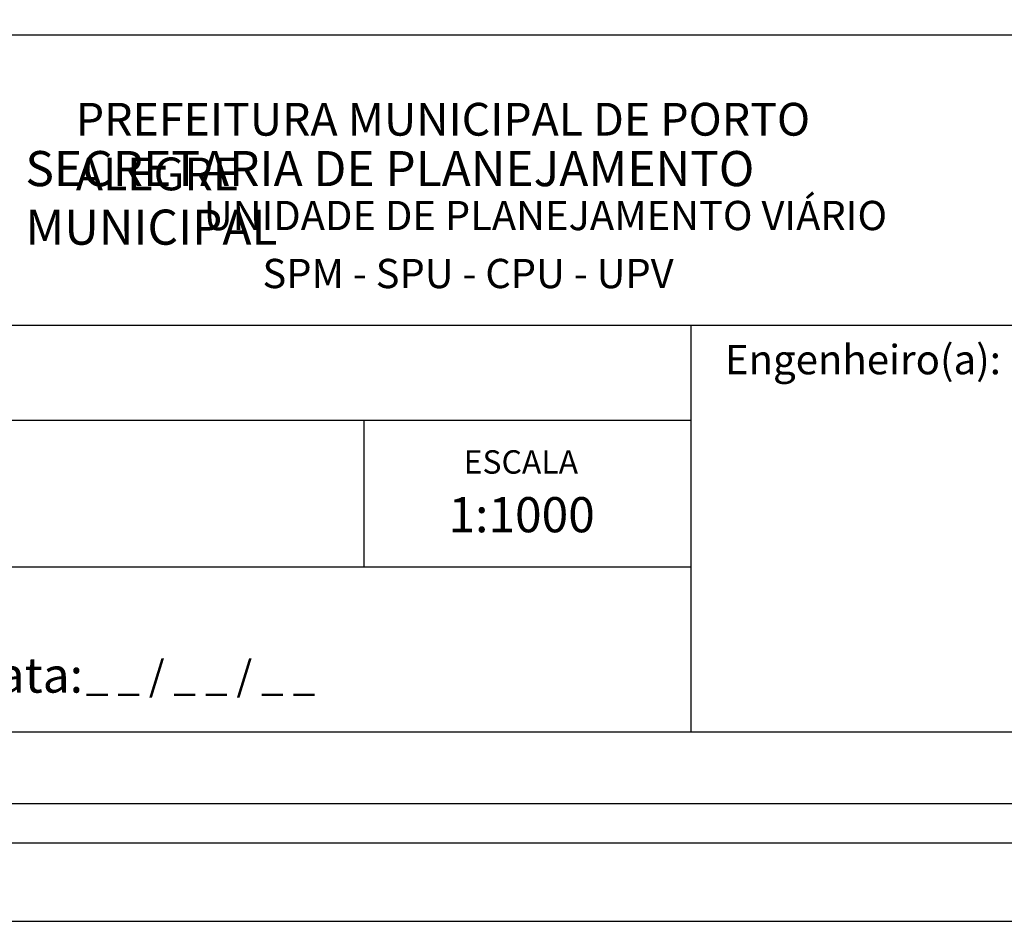
# Model space of a CAD drawing. Units: millimetres. Extents: x 186115 to 187010, y 1673942 to 1674756.
# Drawn here: x 186583 to 186658, y 1673942 to 1674011 of the extents above; entities that cross this region are included whole.
import ezdxf

# ---------------------------------------------------------------- set-up
doc = ezdxf.new("R2010")
doc.units = ezdxf.units.MM
doc.header["$LTSCALE"] = 5
for name, color, linetype in [('PRINT_A4_A3', 7, 'Continuous'), ('T-DIM', 1, 'Continuous'), ('T-TEXTP', 7, 'Continuous')]:
    doc.layers.add(name, color=color, linetype=linetype)

# ---------------------------------------------------------------- blocks, each defined once
blk = doc.blocks.new('a3')
at = {"layer": 'DEFPOINTS'}
blk.add_lwpolyline([(0, 0), (297, 0), (297, 420), (0, 420)], close=True, dxfattribs=at)
blk = doc.blocks.new('Bc Souza Costa')
at = {"color": 7}
blk.add_line((186439.042, 1673948.2894), (186707.8623, 1673948.2894), dxfattribs=at)
at = {"layer": 'PRINT_A4_A3'}
for p, q in [((186534.4134, 1674010.0058), (186698.8323, 1674010.0058)), ((186634.1276, 1673969.3534), (186534.4134, 1673969.3534)), ((186698.8323, 1673956.7309), (186534.4134, 1673956.7309))]:
    blk.add_line(p, q, dxfattribs=at)
at = {"layer": 'T-DIM', "color": 1}
blk.add_line((186442.042, 1673951.2894), (186704.8623, 1673951.2894), dxfattribs=at)
at = {"layer": 'T-TEXTP'}
for p, q in [((186534.4134, 1673987.8321), (186698.8323, 1673987.8321)), ((186634.1276, 1673956.7309), (186634.1276, 1673987.8321)), ((186634.1276, 1673980.5411), (186534.4134, 1673980.5411)), ((186609.1276, 1673969.3534), (186609.1276, 1673980.5411))]:
    blk.add_line(p, q, dxfattribs=at)
blk.add_blockref('a3', (186426.0074, 1673942.2894))
at = {"layer": 'T-TEXTP', "attachment_point": 1}
for s, insert, char_height in [('{\\fArial|b0|i0|c0|p34;\\H1.12x;PREFEITURA MUNICIPAL DE PORTO ALEGRE}', (186587.081, 1674004.8214), 2.237547), ('{\\fArial|b1|i0|c0|p34;\\H1.034x;SECRETARIA DE PLANEJAMENTO MUNICIPAL}', (186583.226, 1674001.1413), 2.595555), ('{\\fArial|b0|i0|c0|p34;UNIDADE DE PLANEJAMENTO VIÁRIO}', (186596.8694, 1673997.3323), 2.237547), ('{\\fArial|b0|i0|c0|p34;SPM - SPU - CPU - UPV}', (186601.3459, 1673992.9014), 2.237547), ('{\\fArial|b0|i0|c0|p34;Engenheiro(a):}', (186636.6955, 1673986.3309), 2.25), ('{\\fArial|b0|i0|c0|p34;ESCALA}', (186616.727, 1673978.2792), 1.790038), ('{\\fArial|b0|i0|c0|p34;1:1000}', (186615.569, 1673974.698), 2.685057), ('{\\fArial|b0|i0|c0|p34;Data:}', (186578.5859, 1673962.4448), 2.685057), ('{\\fArial|b0|i0|c0|p34;_ _ / _ _ / _ _}', (186587.8561, 1673962.1844), 2.25)]:
    blk.add_mtext(s, dxfattribs=dict(at, insert=insert, char_height=char_height))

msp = doc.modelspace()

# ---------------------------------------------------------------- block references
at = {"layer": 'T-TEXTP'}
msp.add_blockref('Bc Souza Costa', (0, 0), dxfattribs=at)

doc.saveas('drawing.dxf')
